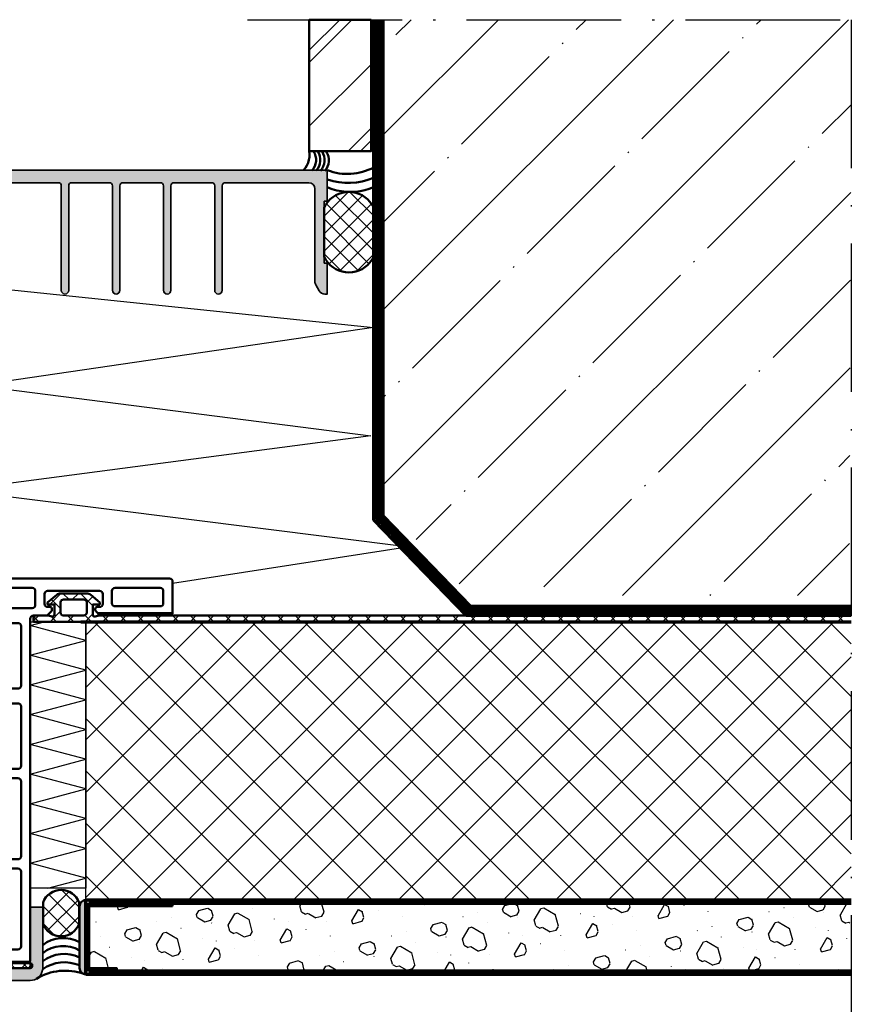
# Model space of a CAD drawing. Units: millimetres. Extents: x 2530 to 23610, y -2334 to 3711.
# Drawn here: x 3974 to 4041, y -897 to -817 of the extents above; entities that cross this region are included whole.
import ezdxf

# ---------------------------------------------------------------- set-up
doc = ezdxf.new("R2010")
doc.units = ezdxf.units.MM
doc.linetypes.add('ACAD_ISO10W100', pattern=[18, 12, -3, 0, -3])
doc.linetypes.add('BROKEN_4', pattern=[17.7, 12.5, -2.5, 0.2, -2.5])
for name, color, linetype, lineweight in [('S03_AL_Contorno', 255, 'Continuous', 35), ('S04_AL_Trattaggio', 253, 'Continuous', 25), ('S05_EPDM_Contorno', 43, 'Continuous', 50), ('S05_EPDM_Kontur', 43, 'Continuous', 50), ('S06_EPDM_Schraffur', 43, 'Continuous', 25), ('S06_EPDM_Tratteggio', 43, 'Continuous', 25), ('S07_Listello_Contorno', 91, 'Continuous', 50), ('S08_Listello_Tratteggio', 91, 'Continuous', 25), ('S09_KS_Kontur', 254, 'Continuous', 50), ('S09_Plastica_Contorno', 254, 'Continuous', 50), ('S13_Accessori_Contorno', 32, 'Continuous', 50), ('S14_Accessori_Tratteggio', 33, 'Continuous', 25), ('S18_Linea di mezzeria', 10, 'ACAD_ISO10W100', 25), ('S23_Konstruktion_025', 5, 'Continuous', 25), ('S24_Linea_Costruzione_050', 5, 'Continuous', 50), ('S25_Linea_Costruzione_070', 5, 'Continuous', 70), ('S36_Listello_Tratteggio', 3, 'Continuous', 25)]:
    doc.layers.add(name, color=color, linetype=linetype, lineweight=lineweight)

# ---------------------------------------------------------------- blocks, each defined once
blk = doc.blocks.new('A$C1E8849E7')
at = {"layer": 'S04_AL_Trattaggio'}
h = blk.add_hatch(color=256, dxfattribs=at)
h.dxf.hatch_style = 1
h.paths.add_polyline_path([(0.12, 1.32), (0.03, 1.65), (0, 2), (0, 11.88), (2, 11.88), (2, 2.5), (2.04, 2.31), (2.15, 2.15), (2.31, 2.04), (2.5, 2), (26.5, 2), (26.69, 2.04), (26.85, 2.15), (26.96, 2.31), (27, 2.5), (27, 11.88), (29, 11.88), (29, 2.76, 0.089356), (29, 2.58), (29, 2), (28.97, 1.65), (28.88, 1.32), (28.73, 1), (28.53, 0.71), (28.29, 0.47), (28, 0.27), (27.68, 0.12), (27.35, 0.03), (27, 0), (2, 0), (1.65, 0.03), (1.32, 0.12), (1, 0.27), (0.71, 0.47), (0.47, 0.71), (0.27, 1)])
at = {"layer": 'S03_AL_Contorno'}
blk.add_lwpolyline([(2.5, 2), (26.5, 2), (26.69, 2.04), (26.85, 2.15), (26.96, 2.31), (27, 2.5), (27, 11.88), (29, 11.88), (29, 2), (28.97, 1.65), (28.88, 1.32), (28.73, 1), (28.53, 0.71), (28.29, 0.47), (28, 0.27), (27.68, 0.12), (27.35, 0.03), (27, 0), (2, 0), (1.65, 0.03), (1.32, 0.12), (1, 0.27), (0.71, 0.47), (0.47, 0.71), (0.27, 1), (0.12, 1.32), (0.03, 1.65), (0, 2), (0, 11.88), (2, 11.88), (2, 2.5), (2.04, 2.31), (2.15, 2.15), (2.31, 2.04)], close=True, dxfattribs=at)
blk = doc.blocks.new('327040_s')
at = {"layer": 'S04_AL_Trattaggio'}
blk.add_hatch(color=256, dxfattribs=at).paths.add_polyline_path([(43.5, 2, -0.414221), (43, 2.5), (43, 19.4, 1), (41.8, 19.4), (41.8, 2.5, -0.414219), (41.3, 2), (35.23, 2, -0.414221), (34.73, 2.5), (34.73, 19.4, 1), (33.53, 19.4), (33.53, 2.5, -0.414221), (33.03, 2), (26.97, 2, -0.414221), (26.47, 2.5), (26.47, 19.4, 1), (25.27, 19.4), (25.27, 2.5, -0.414221), (24.77, 2), (18.7, 2, -0.414221), (18.2, 2.5), (18.2, 19.4, 1), (17, 19.4), (17, 2.5, -0.414221), (16.5, 2), (3, 2, -0.414196), (2, 3), (2, 18, 0.131653), (1.87, 18.5), (1.29, 19.5, 0.26795), (0.42, 20), (0, 20), (0, 15), (0.5, 15), (0.5, 5), (0, 5), (0, 0), (60, 0), (60, 5), (59.5, 5), (59.5, 15), (60, 15), (60, 20), (59.58, 20, 0.26795), (58.71, 19.5), (58.13, 18.5, 0.131652), (58, 18), (58, 3, -0.414192), (57, 2)])
at = {"layer": 'S03_AL_Contorno'}
blk.add_lwpolyline([(43, 2.5, 0.414221), (43.5, 2), (57, 2, 0.414192), (58, 3), (58, 18, -0.131652), (58.13, 18.5), (58.71, 19.5, -0.26795), (59.58, 20), (60, 20), (60, 15), (59.5, 15), (59.5, 5), (60, 5), (60, 0), (0, 0), (0, 5), (0.5, 5), (0.5, 15), (0, 15), (0, 20), (0.42, 20, -0.26795), (1.29, 19.5), (1.87, 18.5, -0.131653), (2, 18), (2, 3, 0.414196), (3, 2), (16.5, 2, 0.414221), (17, 2.5), (17, 19.4, -1), (18.2, 19.4), (18.2, 2.5, 0.414221), (18.7, 2), (24.77, 2, 0.414221), (25.27, 2.5), (25.27, 19.4, -1), (26.47, 19.4), (26.47, 2.5, 0.414221), (26.97, 2), (33.03, 2, 0.414221), (33.53, 2.5), (33.53, 19.4, -1), (34.73, 19.4), (34.73, 2.5, 0.414221), (35.23, 2), (41.3, 2, 0.414219), (41.8, 2.5), (41.8, 19.4, -1), (43, 19.4)], format="xyb", close=True, dxfattribs=at)
blk = doc.blocks.new('278175_s')
at = {"layer": 'S06_EPDM_Schraffur'}
h = blk.add_hatch(dxfattribs=at)
h.set_pattern_fill('NETZ', color=256, scale=1.2, angle=45)
h.set_pattern_definition([(45, (-2e-05, 1e-06), (-0.84853, 0.84853), []), (135, (-2e-05, 1e-06), (-0.84853, -0.84853), [])])
edge = h.paths.add_edge_path()
edge.add_arc((11.01, -0.4), 0.2, 13.8865, 90, ccw=False)
edge.add_arc((9.8, -0.7), 1.45, -258.5021, 13.8865, ccw=False)
edge.add_arc((9.55, 0.52), 0.2, 45, 101.4979, ccw=False)
edge.add_line((9.69, 0.67), (10.5, -0.14))
edge.add_arc((10.64, 0), 0.2, 225, 270)
edge.add_line((10.64, -0.2), (11.01, -0.2))
at = {"layer": 'S05_EPDM_Kontur'}
blk.add_lwpolyline([(11.01, -0.2, -0.344882), (11.21, -0.35, -2.487221), (9.51, 0.72, -0.251637), (9.69, 0.67), (10.5, -0.14, 0.198912), (10.64, -0.2)], format="xyb", close=True, dxfattribs=at)
at = {"layer": 'S09_KS_Kontur'}
blk.add_line((-34.99, 19.4), (-22.9, 19.4), dxfattribs=at)
for points in [[(3.09, 0.72, -0.320268), (2.75, 1.19), (2.75, 1.9, -0.466308), (2.67, 2.35), (3.32, 3.13, -0.700208), (3.85, 2.93), (3.85, 1.75, 0.25718), (3.99, 1.5, -0.50272), (4.3, -2.66, 0.217429), (4.2, -2.89), (4.2, -3.4, 0.414214), (4.5, -3.7), (7.9, -3.7, 0.414214), (8.2, -3.4), (8.2, -2.89, 0.217429), (8.1, -2.66, -0.50272), (8.41, 1.5, 0.25718), (8.55, 1.75), (8.55, 2.93, -0.700208), (9.08, 3.13), (9.73, 2.35, -0.466308), (9.65, 1.9), (9.65, 1.19, -0.320268), (9.31, 0.72, 2.010501), (11.3, -0.62, -0.430589), (11.6, -0.3), (12.7, -0.3, -0.414214), (13, -0.6), (13, -9.5, -0.414214), (12.5, -10), (11.8, -10), (11.8, -9), (10.6, -9, 0.414214), (9.6, -10), (9.6, -14, 0.414214), (10.6, -15), (11.8, -15), (11.8, -14), (12.5, -14, -0.414214), (13, -14.5), (13, -36.7, -0.414214), (12.7, -37), (10.5, -37), (9.7, -36.2), (9.7, -35.6), (11, -35.6, 0.414214), (11.5, -35.1), (11.5, -33.81, 0.198912), (11.35, -33.45), (8.1, -30.2), (6.7, -30.2, 0.4), (5.7, -30.2), (4.3, -30.2), (0.65, -33.85, 0.198912), (0.5, -34.21), (0.5, -35.1, 0.414214), (1, -35.6), (2.7, -35.6), (2.7, -36.2), (1.9, -37), (0.5, -37), (0, -36.5), (-0.5, -37), (-11.7, -37, -0.414214), (-12, -36.7), (-12, 18.5, 0.414252), (-12.5, 19), (-14.58, 19, -0.198912), (-14.79, 19.09), (-15.41, 19.71, -0.198912), (-15.5, 19.92), (-15.5, 20.1, -0.414214), (-15.2, 20.4), (-14.8, 20.4, 0.414214), (-14.3, 20.9), (-14.3, 22.5, 0.414214), (-14.8, 23), (-23.2, 23, 0.414214), (-23.7, 22.5), (-23.7, 20.9, 0.414214), (-23.2, 20.4), (-22.8, 20.4, -0.414214), (-22.5, 20.1), (-22.5, 19.92, -0.198912), (-22.59, 19.71), (-23.21, 19.09, -0.198912), (-23.42, 19), (-34.5, 19, -0.413904), (-35, 19.5), (-35, 24.5, -0.414214), (-34.5, 25), (-0.6, 25, -0.414214), (-0.3, 24.7), (-0.3, 20.69, -0.339454), (-0.52, 20.4), (-1.78, 20.06, 0.339454), (-2, 19.77), (-2, 19.5), (-2.5, 19), (-2, 18.5), (-2, 6.5), (-2.5, 6), (-2, 5.5), (-2, -0.7, 0.414214), (-1.7, -1), (-0.3, -1, 0.414214), (0, -0.7), (0, -0.6, -0.414214), (0.3, -0.3), (0.8, -0.3, -0.430589), (1.1, -0.62, 2.010501)], [(-25.2, 23, 0.414214), (-25.7, 23.5), (-33, 23.5, 0.414214), (-33.5, 23), (-33.5, 21, 0.414214), (-33, 20.5), (-25.7, 20.5, 0.414214), (-25.2, 21)], [(-2.1, 23.5), (-12.3, 23.5, 0.414214), (-12.8, 23), (-12.8, 20.7, 0.414214), (-12.3, 20.2), (-3.8, 20.2, 0.414214), (-3.5, 20.5), (-3.5, 20.92, -0.339454), (-3.28, 21.21), (-2.02, 21.55, 0.339454), (-1.8, 21.84), (-1.8, 23.2, 0.414214)], [(-4, 7.2, 0.414214), (-3.5, 7.7), (-3.5, 17.3, 0.414214), (-4, 17.8), (-10, 17.8, 0.414214), (-10.5, 17.3), (-10.5, 7.7, 0.414214), (-10, 7.2)], [(-10, 4.8, 0.414214), (-10.5, 4.3), (-10.5, -5.3, 0.414214), (-10, -5.8), (-2.5, -5.8, 0.414214), (-2, -5.3), (-2, -3, 0.414214), (-2.5, -2.5), (-3, -2.5, -0.414214), (-3.5, -2), (-3.5, 4.3, 0.414214), (-4, 4.8)], [(-0.5, -14), (0, -13.5), (0, -11.5), (-0.5, -11), (-0.5, -3.3, -0.414214), (-0.2, -3), (1.32, -3, -0.115224), (1.45, -3.03, 0.132745), (2.78, -3.29, -0.434577), (3.1, -3.59), (3.1, -5.88, 0.57735), (3.55, -6.14), (5.7, -4.9), (6.7, -4.9), (8.85, -6.14, 0.57735), (9.3, -5.88), (9.3, -3.59, -0.434577), (9.62, -3.29, 0.144195), (11.06, -2.98, -0.570773), (11.5, -3.24), (11.5, -7.4, -0.414214), (11, -7.9), (10.6, -7.9, 0.414214), (8.5, -10), (8.5, -14, 0.414214), (10.6, -16.1), (11, -16.1, -0.414214), (11.5, -16.6), (11.5, -30.7, -0.668179), (10.65, -31.05), (8.74, -29.15, 0.198912), (8.39, -29), (4.01, -29, 0.198912), (3.66, -29.15), (0.35, -32.45, -0.668179), (-0.5, -32.1), (-0.5, -26), (0, -25.5), (0, -23.5), (-0.5, -23)], [(-10.5, -7.8), (-10.5, -19.9, 0.414214), (-10, -20.4), (-2.5, -20.4, 0.414214), (-2, -19.9), (-2, -7.8, 0.414214), (-2.5, -7.3), (-10, -7.3, 0.414214)], [(-10, -35), (-2.5, -35, 0.414214), (-2, -34.5), (-2, -22.4, 0.414214), (-2.5, -21.9), (-10, -21.9, 0.414214), (-10.5, -22.4), (-10.5, -34.5, 0.414214)]]:
    blk.add_lwpolyline(points, format="xyb", close=True, dxfattribs=at)
blk = doc.blocks.new('278164_s')
at = {"layer": 'S06_EPDM_Tratteggio'}
h = blk.add_hatch(dxfattribs=at)
h.set_pattern_fill('NETZ', color=256, scale=1.5, angle=45)
h.set_pattern_definition([(45, (-1832.3857, 41.3637), (-1.0606602, 1.0606602), []), (135, (-1832.3857, 41.3637), (-1.0606602, -1.0606602), [])])
edge = h.paths.add_edge_path()
edge.add_arc((7.2, -1.5), 0.3, 180, 340.3745)
edge.add_line((7.48, -1.6), (9.7, -1.6))
edge.add_arc((9.7, -1.9), 0.3, 0, 90, ccw=False)
edge.add_line((10, -1.9), (10, -2.1))
edge.add_arc((9.7, -2.1), 0.3, 270, 360, ccw=False)
edge.add_line((9.7, -2.4), (-14.7, -2.4))
edge.add_arc((-14.7, -2.1), 0.3, 180, 270, ccw=False)
edge.add_line((-15, -2.1), (-15, -1.9))
edge.add_arc((-14.7, -1.9), 0.3, 90, 180, ccw=False)
edge.add_line((-14.7, -1.6), (-0.48, -1.6))
edge.add_arc((-0.2, -1.5), 0.3, 199.6255, 360)
edge.add_line((0.1, -1.5), (0.1, 0.5))
edge.add_line((0.1, 0.5), (-0.3, 0.73))
edge.add_arc((-0.15, 0.99), 0.3, 135, 240, ccw=False)
edge.add_line((-0.36, 1.2), (0.2, 1.77))
edge.add_arc((0.77, 1.2), 0.8, 45, 135, ccw=False)
edge.add_line((1.33, 1.77), (1.55, 1.55))
edge.add_arc((1.9, 1.9), 0.5, 225, 270)
edge.add_line((1.9, 1.4), (5.1, 1.4))
edge.add_arc((5.1, 1.9), 0.5, 270, 315)
edge.add_line((5.45, 1.55), (5.67, 1.77))
edge.add_arc((6.23, 1.2), 0.8, 45, 135, ccw=False)
edge.add_line((6.8, 1.77), (7.36, 1.2))
edge.add_arc((7.15, 0.99), 0.3, -60, 45, ccw=False)
edge.add_line((7.3, 0.73), (6.9, 0.5))
edge.add_line((6.9, 0.5), (6.9, -1.5))
edge = h.paths.add_edge_path(flags=16)
edge.add_line((1.8, 0.6), (5.2, 0.6))
edge.add_arc((5.2, 0.1), 0.5, 0, 90, ccw=False)
edge.add_line((5.7, 0.1), (5.7, -0.9))
edge.add_arc((5.2, -0.9), 0.5, 270, 360, ccw=False)
edge.add_line((5.2, -1.4), (1.8, -1.4))
edge.add_arc((1.8, -0.9), 0.5, 180, 270, ccw=False)
edge.add_line((1.3, -0.9), (1.3, 0.1))
edge.add_arc((1.8, 0.1), 0.5, 90, 180, ccw=False)
at = {"layer": 'S05_EPDM_Contorno'}
for points in [[(6.9, -1.5, 0.841888), (7.48, -1.6), (9.7, -1.6, -0.414214), (10, -1.9), (10, -2.1, -0.414214), (9.7, -2.4), (-14.7, -2.4, -0.414214), (-15, -2.1), (-15, -1.9, -0.414214), (-14.7, -1.6), (-0.48, -1.6, 0.841888), (0.1, -1.5), (0.1, 0.5), (-0.3, 0.73, -0.493145), (-0.36, 1.2), (0.2, 1.77, -0.414214), (1.33, 1.77), (1.55, 1.55, 0.198912), (1.9, 1.4), (5.1, 1.4, 0.198912), (5.45, 1.55), (5.67, 1.77, -0.414214), (6.8, 1.77), (7.36, 1.2, -0.493145), (7.3, 0.73), (6.9, 0.5)], [(1.8, 0.6), (5.2, 0.6, -0.414214), (5.7, 0.1), (5.7, -0.9, -0.414214), (5.2, -1.4), (1.8, -1.4, -0.414214), (1.3, -0.9), (1.3, 0.1, -0.414214)]]:
    blk.add_lwpolyline(points, format="xyb", close=True, dxfattribs=at)
blk = doc.blocks.new('A$C42761DCB')
at = {"layer": 'S14_Accessori_Tratteggio'}
h = blk.add_hatch(color=256, dxfattribs=at)
edge = h.paths.add_edge_path()
edge.add_line((0, 11), (0, 12))
edge.add_line((0, 12), (14, 12))
edge.add_arc((14, 11), 1, 0, 90, ccw=False)
edge.add_line((15, 11), (15, 1))
edge.add_arc((14, 1), 1, -90, 0, ccw=False)
edge.add_line((14, 0), (9, 0))
edge.add_line((9, 0), (9, 1))
edge.add_line((9, 1), (13.5, 1))
edge.add_arc((13.5, 1.5), 0.5, 270, 360)
edge.add_line((14, 1.5), (14, 10.5))
edge.add_arc((13.5, 10.5), 0.5, 0, 90)
edge.add_line((13.5, 11), (0, 11))
at = {"layer": 'S13_Accessori_Contorno'}
blk.add_lwpolyline([(0, 11), (0, 12), (14, 12, -0.414214), (15, 11), (15, 1, -0.414214), (14, 0), (9, 0), (9, 1), (13.5, 1, 0.414214), (14, 1.5), (14, 10.5, 0.414214), (13.5, 11)], format="xyb", close=True, dxfattribs=at)

msp = doc.modelspace()

# ---------------------------------------------------------------- hatches: boundary and pattern name
at = {"layer": 'S06_EPDM_Tratteggio'}
h = msp.add_hatch(dxfattribs=at)
h.set_pattern_fill('NETZ', color=256, angle=45, style=0)
h.set_pattern_definition([(45, (4077.3635, -994.4082), (-0.707107, 0.707107), []), (135, (4077.3635, -994.4082), (-0.707107, -0.707107), [])])
h.paths.add_polyline_path([(3998.277, -836.361), (3998.413, -836.601), (3998.578, -836.823), (3998.769, -837.022), (3998.983, -837.196), (3999.217, -837.342), (3999.468, -837.459), (3999.731, -837.543), (4000.002, -837.594), (4000.277, -837.611), (4000.553, -837.594), (4000.824, -837.543), (4001.087, -837.459), (4001.337, -837.342), (4001.571, -837.196), (4001.786, -837.022), (4001.976, -836.823), (4002.141, -836.601), (4002.277, -836.361), (4002.277, -832.361), (4002.141, -832.121), (4001.976, -831.9), (4001.786, -831.7), (4001.571, -831.526), (4001.337, -831.38), (4001.087, -831.264), (4000.824, -831.179), (4000.553, -831.128), (4000.277, -831.111), (4000.002, -831.128), (3999.731, -831.179), (3999.468, -831.264), (3999.217, -831.38), (3998.983, -831.526), (3998.769, -831.7), (3998.578, -831.9), (3998.413, -832.121), (3998.277, -832.361)])
h = msp.add_hatch(dxfattribs=at)
h.set_pattern_fill('NETZ', color=256, angle=45)
h.set_pattern_definition([(45, (4081.0275, -1199.3608), (-0.7071068, 0.7071068), []), (135, (4081.0275, -1199.3608), (-0.7071068, -0.7071068), [])])
h.paths.add_polyline_path([(4040.879, -865.361), (3980.081, -865.361), (3979.771, -865.444, -0.466211), (3979.581, -865.312), (3979.581, -864.461), (3980.134, -864.461), (3980.134, -864.311), (3979.405, -863.684, 0.179212), (3979.079, -863.563), (3976.987, -863.561, 0.179393), (3976.661, -863.681), (3975.928, -864.311), (3975.928, -864.461), (3976.477, -864.461), (3976.477, -865.285, -0.520282), (3976.289, -865.444), (3975.977, -865.361), (3974.939, -865.361, 0.414214), (3974.789, -865.511), (3974.789, -865.861), (4040.879, -865.861)])
h.paths.add_polyline_path([(3978.848, -865.36), (3977.228, -865.36, -0.413969), (3976.978, -865.111), (3976.978, -864.269, -0.352323), (3977.211, -864.061), (3978.828, -864.062, -0.381917), (3979.084, -864.27), (3979.084, -865.109, -0.398652)], flags=16)
h = msp.add_hatch(dxfattribs=at)
h.set_pattern_fill('NETZ', color=256, angle=45, style=0)
h.set_pattern_definition([(135, (3843.0839, -984.0668), (0.707107, 0.707107), []), (45, (3843.0839, -984.0668), (0.707107, -0.707107), [])])
h.paths.add_polyline_path([(3975.559, -888.543), (3975.659, -888.331), (3975.791, -888.137), (3975.95, -887.965), (3976.133, -887.818), (3976.336, -887.701), (3976.554, -887.615), (3976.783, -887.562), (3977.016, -887.545), (3977.25, -887.562), (3977.479, -887.615), (3977.697, -887.701), (3977.9, -887.818), (3978.083, -887.965), (3978.242, -888.137), (3978.373, -888.331), (3978.474, -888.543), (3978.474, -890.293), (3978.373, -890.504), (3978.242, -890.698), (3978.083, -890.871), (3977.9, -891.017), (3977.697, -891.135), (3977.479, -891.221), (3977.25, -891.273), (3977.016, -891.291), (3976.783, -891.273), (3976.554, -891.221), (3976.336, -891.135), (3976.133, -891.017), (3975.95, -890.871), (3975.791, -890.698), (3975.659, -890.504), (3975.559, -890.293)])
at = {"layer": 'S08_Listello_Tratteggio'}
h = msp.add_hatch(dxfattribs=at)
h.set_pattern_fill('HOLZ', color=256, scale=0.5, angle=45, style=0)
h.set_pattern_definition([(45, (4077.3635, -994.408), (-5.65685, 5.65685), []), (45, (4074.7825, -991.827), (-5.65685, 5.65685), []), (45, (4074.2876, -991.332), (-5.65685, 5.65685), [])])
h.paths.add_polyline_path([(4002.073, -817.183), (4002.073, -827.816), (3997.073, -827.816), (3997.073, -817.183)])
h = msp.add_hatch(dxfattribs=at)
h.set_pattern_fill('NETZ', color=256, scale=3, angle=45, style=0)
h.set_pattern_definition([(45, (4071.0998, -982.7326), (-2.12132, 2.12132), []), (135, (4071.0998, -982.7326), (-2.12132, -2.12132), [])])
edge = h.paths.add_edge_path()
edge.add_line((4040.879, -888.361), (3979.011, -888.361))
edge.add_line((3979.011, -888.361), (3979.011, -865.861))
edge.add_line((3979.011, -865.861), (4040.729, -865.861))
edge.add_line((4040.879, -865.066), (4040.879, -888.324))
h = msp.add_hatch(dxfattribs=at)
h.set_pattern_fill('CONGL', color=256, scale=0.05, angle=15, style=0)
h.set_pattern_definition([(15, (4083.996, -1223.8024), (4.24264, 7.34847), [0.75, -1.75, 0.01, -1.24, 0.01, -2.24]), (15, (4084.4966, -1224.7037), (4.24264, 7.34847), [0.5, -2, 0.25, -1.25, 0.01, -1.99]), (15, (4086.8166, -1225.635), (4.24264, 7.34847), [0.25, -5.75]), (15, (4087.6705, -1225.924), (4.24264, 7.34847), [0.5, -5.5]), (15, (4084.855, -1227.9723), (4.24264, 7.34847), [0.75, -5.25]), (105, (4084.855, -1227.9723), (-7.34847, 4.24264), [0.25, -1.75, 0.01, -1.74, 0.25, -2]), (105, (4085.756, -1227.472), (-7.34847, 4.24264), [0.5, -0.75, 0.01, -1.49, 0.01, -3.24]), (105, (4085.1563, -1224.268), (-7.34847, 4.24264), [0.5, -5.5]), (105, (4086.8987, -1226.907), (-7.34847, 4.24264), [0.01, -1.49, 0.5, -4]), (105, (4088.848, -1227.42), (-7.34847, 4.24264), [0.01, -1.23, 0.01, -0.75, 1, -3]), (60, (4083.82, -1224.1077), (-1.552863, 5.795363), [0.355, -8.13]), (60, (4084.98, -1224.573), (-1.552863, 5.795363), [0.355, -8.13]), (60, (4084.79, -1227.731), (-1.552863, 5.795363), [1.06, -2.122, 1.0605, -4.2425]), (60, (4085.5795, -1227.7786), (-1.552863, 5.795363), [0.355, -8.13]), (60, (4088.1535, -1225.7942), (-1.552863, 5.795363), [0.355, -8.13]), (330, (4087.1535, -1223.9923), (5.795363, 1.552863), [1.06, -7.425]), (330, (4084.7202, -1223.609), (5.795363, 1.552863), [0.355, -8.13]), (330, (4087.058, -1225.5705), (5.795363, 1.552863), [0.7075, -7.7775]), (330, (4086.5124, -1225.4576), (5.795363, 1.552863), [0.355, -8.13]), (330, (4083.884, -1224.35), (5.795363, 1.552863), [0.71, -7.775]), (330, (4085.3202, -1226.8125), (5.795363, 1.552863), [0.355, -8.13])])
edge = h.paths.add_edge_path()
edge.add_line((4040.879, -894.111), (4040.879, -888.611))
edge.add_line((4040.822, -894.111), (3979.261, -894.111))
edge.add_line((3979.261, -894.111), (3979.261, -888.611))
edge.add_line((3979.261, -888.611), (4040.729, -888.611))
at = {"layer": 'S23_Konstruktion_025'}
h = msp.add_hatch(dxfattribs=at)
h.set_pattern_fill('MAUERW', color=256, scale=0.5, angle=45, style=0)
h.set_pattern_definition([(45, (4086.027, -1224.361), (-7.07107, 7.07107), []), (45, (4082.492, -1220.825), (-5.3033, 8.83883), [10, -1.5, 0.1, -1.5])])
h.paths.add_polyline_path([(4003.027, -817.183), (4040.879, -817.183), (4040.729, -863.736), (4010.088, -863.736), (4003.027, -856.425)])

# ---------------------------------------------------------------- linework, layer by layer
at = {"layer": 'S05_EPDM_Contorno'}
for points in [[(3998.277, -836.361), (3998.277, -832.361), (3998.413, -832.121), (3998.578, -831.9), (3998.769, -831.7), (3998.983, -831.526), (3999.217, -831.38), (3999.468, -831.264), (3999.731, -831.179), (4000.002, -831.128), (4000.277, -831.111), (4000.553, -831.128), (4000.824, -831.179), (4001.087, -831.264), (4001.337, -831.38), (4001.571, -831.526), (4001.786, -831.7), (4001.976, -831.9), (4002.141, -832.121), (4002.277, -832.361), (4002.277, -836.361), (4002.141, -836.601), (4001.976, -836.823), (4001.786, -837.022), (4001.571, -837.196), (4001.337, -837.342), (4001.087, -837.459), (4000.824, -837.543), (4000.553, -837.594), (4000.277, -837.611), (4000.002, -837.594), (3999.731, -837.543), (3999.468, -837.459), (3999.217, -837.342), (3998.983, -837.196), (3998.769, -837.022), (3998.578, -836.823), (3998.413, -836.601)], [(3975.559, -888.543), (3975.659, -888.331), (3975.791, -888.137), (3975.95, -887.965), (3976.133, -887.818), (3976.336, -887.701), (3976.554, -887.615), (3976.783, -887.562), (3977.016, -887.545), (3977.25, -887.562), (3977.479, -887.615), (3977.697, -887.701), (3977.9, -887.818), (3978.083, -887.965), (3978.242, -888.137), (3978.373, -888.331), (3978.474, -888.543), (3978.474, -890.293), (3978.373, -890.504), (3978.242, -890.698), (3978.083, -890.871), (3977.9, -891.017), (3977.697, -891.135), (3977.479, -891.221), (3977.25, -891.273), (3977.016, -891.291), (3976.783, -891.273), (3976.554, -891.221), (3976.336, -891.135), (3976.133, -891.017), (3975.95, -890.871), (3975.791, -890.698), (3975.659, -890.504), (3975.559, -890.293)]]:
    msp.add_lwpolyline(points, close=True, dxfattribs=at)
msp.add_lwpolyline([(4040.879, -865.861), (3974.789, -865.861), (3974.789, -865.511, -0.414248), (3974.939, -865.361), (3975.977, -865.361), (3976.289, -865.444, 0.520282), (3976.477, -865.285), (3976.477, -864.461), (3975.928, -864.461), (3975.928, -864.311), (3976.661, -863.681, -0.179393), (3976.987, -863.561), (3979.079, -863.563, -0.179212), (3979.405, -863.684), (3980.134, -864.311), (3980.134, -864.461), (3979.581, -864.461), (3979.581, -865.285, 0.520688), (3979.77, -865.444), (3980.081, -865.361), (4040.879, -865.361)], format="xyb", dxfattribs=at)
msp.add_lwpolyline([(3977.228, -865.36), (3978.848, -865.36, 0.395972), (3979.084, -865.111), (3979.084, -864.27, 0.35521), (3978.851, -864.062), (3977.211, -864.061, 0.352323), (3976.978, -864.269), (3976.978, -865.111, 0.413969)], format="xyb", close=True, dxfattribs=at)
at = {"layer": 'S07_Listello_Contorno'}
for points in [[(3997.073, -827.816), (3997.093, -828.051), (3997.083, -828.286), (3997.044, -828.518), (3996.977, -828.744), (3996.882, -828.959), (3996.761, -829.161), (3996.616, -829.347)], [(3997.417, -827.827), (3997.517, -828.009), (3997.587, -828.205), (3997.622, -828.411), (3997.623, -828.619), (3997.589, -828.824), (3997.521, -829.021), (3997.422, -829.204), (3997.294, -829.368)], [(3997.76, -827.838), (3997.861, -828.02), (3997.93, -828.216), (3997.965, -828.421), (3997.966, -828.629), (3997.932, -828.835), (3997.865, -829.032), (3997.765, -829.215), (3997.637, -829.378)], [(3998.104, -827.849), (3998.204, -828.031), (3998.274, -828.227), (3998.309, -828.432), (3998.31, -828.64), (3998.276, -828.846), (3998.208, -829.042), (3998.109, -829.225), (3997.981, -829.389)], [(3998.447, -827.859), (3998.548, -828.041), (3998.617, -828.238), (3998.652, -828.443), (3998.653, -828.651), (3998.619, -828.856), (3998.552, -829.053), (3998.452, -829.236), (3998.324, -829.4)], [(3998.581, -830.754), (3998.936, -830.885), (3999.301, -830.987), (3999.673, -831.059), (4000.049, -831.101), (4000.428, -831.113), (4000.806, -831.094), (4001.182, -831.044), (4001.552, -830.965), (4001.915, -830.856), (4002.268, -830.718)]]:
    msp.add_lwpolyline(points, dxfattribs=at)
for centre, radius, start, end in [((4000.16, -825.144), 4.512, 249.0218, 298.10175), ((4000.212, -825.153), 5.226, 251.40334, 292.9552), ((3977.184, -894.093), 2.672, 60.22693, 128.32646), ((3977.184, -894.743), 2.672, 60.22693, 128.32646), ((3977.27, -895.611), 2.897, 64.64665, 126.98309), ((3977.31, -896.535), 3.143, 67.52734, 124.54768), ((3977.344, -898.48), 4.411, 70.02526, 121.68453)]:
    msp.add_arc(centre, radius, start, end, dxfattribs=at)
at = {"layer": 'S08_Listello_Tratteggio'}
for points in [[(3970.662, -838.788), (4002.255, -842.073), (3970.226, -846.753), (4002.056, -850.836), (3968.64, -855.218), (4005.14, -859.798), (3986.027, -862.759)], [(3975.94, -887.406), (3979.011, -886.583), (3974.527, -885.381), (3979.011, -884.18), (3974.527, -882.979), (3979.011, -881.778), (3974.527, -880.576), (3979.011, -879.375), (3974.527, -878.174), (3979.011, -876.972), (3974.527, -875.771), (3979.011, -874.57), (3974.527, -873.368), (3979.011, -872.167), (3974.527, -870.966), (3979.011, -869.764), (3974.527, -868.563), (3979.011, -867.362), (3974.527, -866.16), (3975.646, -865.861)]]:
    msp.add_lwpolyline(points, dxfattribs=at)
at = {"layer": 'S09_Plastica_Contorno'}
for q in [(3997.073, -817.183), (4002.073, -827.816)]:
    msp.add_line((3997.073, -827.816), q, dxfattribs=at)
at = {"layer": 'S18_Linea di mezzeria', "linetype": 'BROKEN_4'}
msp.add_line((3992.073, -817.183), (4040.879, -817.183), dxfattribs=at)
at = {"layer": 'S18_Linea di mezzeria'}
msp.add_line((4040.879, -817.183), (4040.879, -899.361), dxfattribs=at)
at = {"layer": 'S24_Linea_Costruzione_050'}
msp.add_lwpolyline([(4002.073, -817.183), (4002.073, -827.816), (3997.073, -827.816), (3997.073, -817.183), (4002.073, -817.183)], dxfattribs=at)
at = {"layer": 'S25_Linea_Costruzione_070'}
for p, q in [((3978.617, -865.861), (4040.879, -865.861)), ((4040.879, -888.361), (3979.011, -888.361)), ((3979.011, -894.361), (3979.011, -888.361)), ((3979.261, -888.611), (4040.879, -888.611)), ((3979.261, -894.111), (3979.261, -888.611)), ((3979.011, -894.361), (4040.879, -894.361)), ((4040.879, -894.111), (3979.261, -894.111))]:
    msp.add_line(p, q, dxfattribs=at)
for points in [[(4040.879, -865.361), (4009.778, -865.361), (4002.277, -857.611), (4002.277, -817.183)], [(4002.527, -817.183), (4002.527, -857.507), (4009.881, -865.111), (4040.879, -865.111)], [(4002.777, -817.183), (4002.777, -857.404), (4009.985, -864.861), (4040.879, -864.861)], [(4003.027, -817.183), (4003.027, -857.3), (4010.088, -864.611), (4040.879, -864.611)]]:
    msp.add_lwpolyline(points, dxfattribs=at)
at = {"layer": 'S36_Listello_Tratteggio'}
for p in [(3979.011, -887.134), (3979.011, -888.361)]:
    msp.add_line(p, (3979.011, -865.861), dxfattribs=at)
msp.add_lwpolyline([(3974.527, -865.861), (3979.011, -865.861), (3979.011, -887.406), (3974.527, -887.406)], close=True, dxfattribs=at)

# ---------------------------------------------------------------- block references
at = {"layer": 'S03_AL_Contorno', "zscale": 0.5}
for name, p, xscale, yscale in [('327040_s', (3968.527, -829.361), 0.5, -0.5), ('A$C1E8849E7', (3975.527, -894.861), -0.5, 0.5)]:
    msp.add_blockref(name, p, dxfattribs=dict(at, xscale=xscale, yscale=yscale))
at = {"layer": 'S05_EPDM_Contorno', "xscale": -0.5, "yscale": 0.5, "zscale": 0.5}
msp.add_blockref('278164_s', (3967.178, -892.661), dxfattribs=at)
at = {"layer": 'S09_Plastica_Contorno', "xscale": -0.5, "yscale": 0.5, "zscale": 0.5}
msp.add_blockref('278175_s', (3968.527, -874.861), dxfattribs=at)
at = {"layer": 'S13_Accessori_Contorno', "xscale": -0.5, "yscale": 0.5, "zscale": 0.5}
msp.add_blockref('A$C42761DCB', (3986.011, -894.361), dxfattribs=at)

doc.saveas('drawing.dxf')
